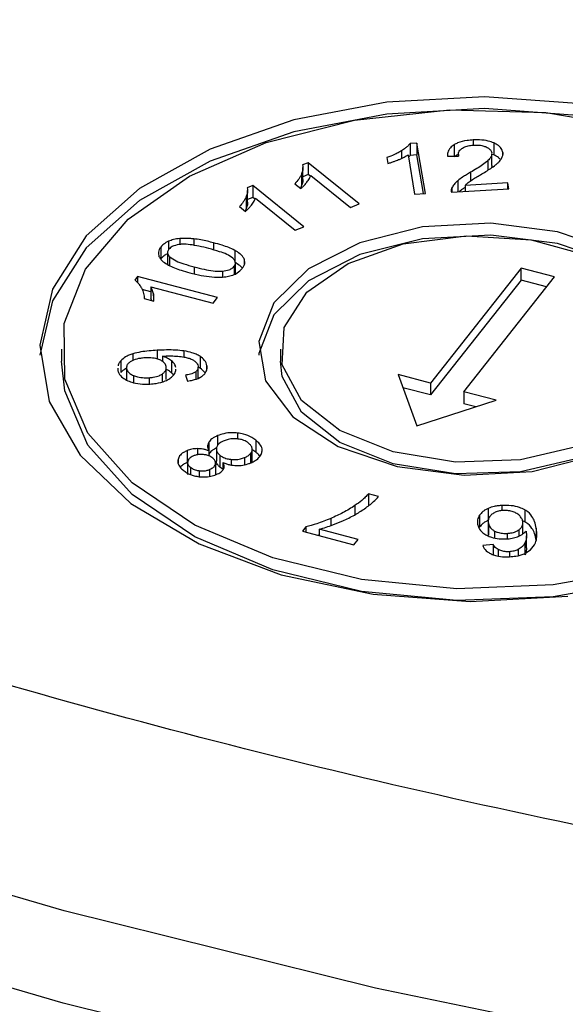
# Model space of a CAD drawing. Units: millimetres. Extents: x 5 to 292, y 5 to 415.
# Drawn here: x 205 to 208, y 260 to 267 of the extents above; entities that cross this region are included whole.
import ezdxf

# ---------------------------------------------------------------- set-up
doc = ezdxf.new("R2010")
doc.units = ezdxf.units.MM

msp = doc.modelspace()

# ---------------------------------------------------------------- linework, layer by layer
at = {"color": 7, "linetype": 'Continuous', "lineweight": 25}
for p, q in [((207.2983, 266.3731), (207.2511, 266.3704)), ((207.2511, 266.3704), (207.2511, 266.2888)), ((207.3561, 266.0269), (207.2983, 266.3731)), ((207.2983, 266.3731), (207.2983, 266.2914)), ((207.8252, 266.3746), (207.8252, 266.293)), ((207.2378, 266.2925), (207.2828, 266.0228)), ((207.2983, 266.2914), (207.2511, 266.2888)), ((207.3426, 266.0261), (207.2983, 266.2914)), ((207.5825, 266.2935), (207.5825, 266.2838)), ((207.8116, 266.2185), (207.8116, 266.3002)), ((207.8252, 266.293), (207.8116, 266.2975)), ((206.5535, 266.2387), (206.5148, 266.2228)), ((206.9034, 265.9556), (206.5535, 266.2387)), ((206.5535, 266.2387), (206.5535, 266.1571)), ((207.0928, 266.2743), (207.0996, 266.2333)), ((207.2511, 266.2888), (207.2405, 266.2761)), ((207.5073, 266.284), (207.5834, 266.2838)), ((206.5081, 266.1632), (206.5081, 266.0815)), ((206.5171, 266.1233), (206.5171, 266.2049)), ((206.5535, 266.1571), (206.5171, 266.1421)), ((206.5679, 266.1454), (206.5535, 266.1571)), ((206.461, 266.0939), (206.5024, 266.0604)), ((206.5707, 266.1515), (206.8434, 265.9309)), ((207.9225, 266.0995), (207.6296, 266.0832)), ((207.9293, 266.0588), (207.9225, 266.0995)), ((207.9225, 266.0584), (207.9225, 266.0995)), ((206.174, 266.0824), (206.1353, 266.0665)), ((206.1376, 265.967), (206.1376, 266.0486)), ((206.5239, 265.7993), (206.174, 266.0824)), ((206.174, 266.0824), (206.174, 266.0008)), ((206.5081, 266.0815), (206.4994, 266.0628)), ((207.2828, 266.0228), (207.3561, 266.0269)), ((207.5346, 266.0368), (207.9293, 266.0588)), ((207.6296, 266.0832), (207.6296, 266.0421)), ((206.1286, 266.0069), (206.1286, 265.9252)), ((206.174, 266.0008), (206.1376, 265.9858)), ((206.1885, 265.9891), (206.174, 266.0008)), ((206.1913, 265.9952), (206.4639, 265.7746)), ((206.8434, 265.9309), (206.9034, 265.9556)), ((206.0815, 265.9376), (206.1229, 265.9041)), ((206.1286, 265.9252), (206.1199, 265.9065)), ((206.4639, 265.7746), (206.5239, 265.7993)), ((205.5431, 265.6598), (205.5431, 265.5782)), ((205.5889, 265.6213), (205.5889, 265.5397)), ((206.0541, 265.4683), (206.0541, 265.55)), ((208.0135, 265.5145), (207.3916, 264.7265)), ((208.241, 265.4547), (208.0135, 265.5145)), ((208.0135, 265.4329), (208.0135, 265.5145)), ((205.3838, 265.4579), (205.3641, 265.433)), ((205.932, 265.3137), (205.3838, 265.4579)), ((205.3838, 265.4579), (205.3838, 265.4156)), ((208.0135, 265.4329), (207.3916, 264.6449)), ((207.6191, 264.6667), (208.241, 265.4547)), ((208.1877, 265.3871), (208.0135, 265.4329)), ((205.4743, 265.3525), (205.4152, 265.368)), ((205.4743, 265.3874), (205.9015, 265.275)), ((205.4743, 265.3874), (205.4743, 265.3057)), ((205.4292, 265.3058), (205.494, 265.2887)), ((205.4807, 265.2923), (205.4743, 265.3057)), ((205.9015, 265.275), (205.932, 265.3137)), ((204.8627, 264.9593), (204.8627, 264.8776)), ((206.3627, 264.9593), (206.3627, 264.8776)), ((205.2688, 264.8802), (205.2688, 264.7985)), ((205.5534, 264.9108), (205.5534, 264.8756)), ((205.6162, 264.8792), (205.6162, 264.7975)), ((205.8117, 264.9102), (205.8117, 264.8286)), ((205.2483, 264.8284), (205.2475, 264.8171)), ((205.3068, 264.8319), (205.3068, 264.7502)), ((205.3073, 264.8256), (205.3073, 264.744)), ((205.5799, 264.7503), (205.5799, 264.832)), ((205.7984, 264.7545), (205.7984, 264.8361)), ((205.8117, 264.8286), (205.7984, 264.8357)), ((205.6302, 264.7823), (205.6162, 264.7975)), ((205.7128, 264.781), (205.7261, 264.7407)), ((207.3916, 264.7265), (207.1696, 264.7849)), ((207.1696, 264.7849), (207.2981, 264.4339)), ((207.3916, 264.6449), (207.2027, 264.6946)), ((207.3916, 264.7265), (207.3916, 264.6449)), ((207.2981, 264.4339), (207.8412, 264.6083)), ((207.8412, 264.6083), (207.6191, 264.6667)), ((207.6191, 264.6667), (207.6191, 264.585)), ((207.7014, 264.5634), (207.6191, 264.585)), ((206.1947, 264.334), (206.1947, 264.2524)), ((205.723, 264.2625), (205.723, 264.1809)), ((205.924, 264.2735), (205.924, 264.1918)), ((206.1947, 264.2524), (206.167, 264.2713)), ((206.1696, 264.1894), (206.1696, 264.271)), ((205.8723, 264.2613), (205.8723, 264.2265)), ((205.9484, 264.2315), (205.9484, 264.1498)), ((205.7265, 264.1816), (205.7265, 264.0999)), ((205.9189, 264.0964), (205.9189, 264.1781)), ((205.97, 264.1336), (205.97, 264.1823)), ((207.0357, 263.9479), (206.9668, 263.966)), ((206.9668, 263.966), (206.9668, 263.8843)), ((207.7879, 263.867), (207.7879, 263.7853)), ((207.7285, 263.8207), (207.7285, 263.7391)), ((208.0376, 263.8568), (208.0376, 263.7751)), ((206.5368, 263.7397), (206.5131, 263.7096)), ((206.5368, 263.7397), (206.5368, 263.7034)), ((206.8959, 263.6539), (206.6285, 263.7242)), ((206.6285, 263.7242), (206.6285, 263.6793)), ((207.7876, 263.778), (207.7876, 263.6964)), ((207.7887, 263.7657), (207.7887, 263.6841)), ((208.0376, 263.7751), (208.0228, 263.7817)), ((208.025, 263.6922), (208.025, 263.7666)), ((208.1167, 263.7315), (208.1167, 263.6499)), ((206.5131, 263.7096), (206.8665, 263.6167)), ((206.6285, 263.6856), (206.6184, 263.6819)), ((207.7887, 263.6841), (207.7882, 263.6964)), ((208.0493, 263.5967), (208.0493, 263.6784)), ((206.8665, 263.6167), (206.8959, 263.6539)), ((207.8219, 263.6185), (207.7495, 263.6111)), ((207.8219, 263.6185), (207.8219, 263.5488)), ((208.0392, 263.6301), (208.0392, 263.5484))]:
    msp.add_line(p, q, dxfattribs=at)
at = {"color": 8, "linetype": 'Continuous', "lineweight": 25}
for p, q in [((207.553, 266.3614), (207.553, 266.2839)), ((207.6845, 266.3946), (207.6845, 266.359)), ((207.1936, 266.3207), (207.1936, 266.2685)), ((207.8867, 266.3092), (207.8867, 266.2941)), ((207.7855, 266.253), (207.7855, 266.1874)), ((207.666, 266.1728), (207.666, 266.1141)), ((207.5786, 266.1152), (207.5786, 266.0393)), ((207.5379, 266.0667), (207.5379, 266.037)), ((205.5961, 265.6996), (205.5961, 265.6405)), ((205.6721, 265.7177), (205.6721, 265.6769)), ((205.7687, 265.716), (205.7687, 265.6717)), ((205.9032, 265.6892), (205.9032, 265.6403)), ((206.0493, 265.6369), (206.0493, 265.5646)), ((205.6039, 265.5316), (205.6039, 265.592)), ((206.1137, 265.5788), (206.1137, 265.5357)), ((205.7723, 265.5235), (205.7723, 265.4765)), ((205.9657, 265.4944), (205.9657, 265.4541)), ((206.0455, 265.5277), (206.0455, 265.4735)), ((205.4916, 265.3385), (205.4916, 265.2894)), ((205.5166, 264.9515), (205.5166, 264.892)), ((205.7014, 264.9472), (205.7014, 264.9051)), ((205.3512, 264.9275), (205.3512, 264.8816)), ((205.7818, 264.8047), (205.7818, 264.7543)), ((205.8582, 264.8459), (205.8582, 264.8235)), ((205.3554, 264.7787), (205.3554, 264.7288)), ((205.4624, 264.7635), (205.4624, 264.7199)), ((205.552, 264.7885), (205.552, 264.7354)), ((205.9319, 264.366), (205.9319, 264.2974)), ((206.0688, 264.3838), (206.0688, 264.3434)), ((205.7951, 264.2766), (205.7951, 264.2343)), ((205.871, 264.3202), (205.871, 264.2655)), ((205.6605, 264.2028), (205.6605, 264.1788)), ((206.0266, 264.1649), (206.0266, 264.2024)), ((206.1163, 264.2153), (206.1163, 264.1671)), ((206.1573, 264.2426), (206.1573, 264.1786)), ((205.7455, 264.1487), (205.7455, 264.1011)), ((205.8769, 264.1335), (205.8769, 264.0865)), ((205.9178, 264.1697), (205.9178, 264.0974)), ((205.8081, 264.084), (205.8081, 264.1248)), ((206.8729, 263.8861), (206.8729, 263.8228)), ((207.8815, 263.8872), (207.8815, 263.8516)), ((206.7075, 263.7977), (206.7075, 263.7487)), ((207.8311, 263.7113), (207.8311, 263.6644)), ((207.9176, 263.6953), (207.9176, 263.6578)), ((207.9986, 263.6776), (207.9986, 263.7206)), ((207.8559, 263.584), (207.8559, 263.5399)), ((207.932, 263.5698), (207.932, 263.5347)), ((207.9917, 263.5845), (207.9917, 263.5438))]:
    msp.add_line(p, q, dxfattribs=at)
at = {"color": 7, "linetype": 'Continuous', "lineweight": 25, "flags": 128}
for points in [[(208.4272, 266.6413), (207.7609, 266.6909), (207.0922, 266.6537), (206.4547, 266.5315), (205.8802, 266.3305), (205.3976, 266.0607), (205.0311, 265.7357), (204.799, 265.3718), (204.7131, 264.9871), (204.7775, 264.6011), (204.9892, 264.233), (205.3374, 263.9014), (205.8047, 263.6228), (206.3677, 263.4112), (206.9982, 263.2773), (207.6644, 263.2276), (208.3331, 263.2649)], [(210.7118, 264.9185), (210.6478, 265.2358), (210.4362, 265.6039), (210.088, 265.9355), (209.6206, 266.2141), (209.0576, 266.4257), (208.4272, 266.5597), (207.7609, 266.6093), (207.0922, 266.5721), (206.4547, 266.4499), (205.8802, 266.2488), (205.3976, 265.9791), (205.0311, 265.6541), (204.799, 265.2901), (204.7135, 264.9185)], [(208.8646, 263.4544), (208.2324, 263.3416), (207.5722, 263.316), (206.9195, 263.379), (206.3096, 263.5272), (205.7753, 263.7526), (205.3455, 264.0431), (205.0433, 264.3829), (204.885, 264.7538), (204.8791, 265.1358), (205.026, 265.5083), (205.3178, 265.8512), (205.7386, 266.146), (206.2659, 266.3768), (206.8712, 266.5312), (207.5218, 266.6009), (208.1827, 266.582), (208.8183, 266.4757)], [(208.8702, 264.4086), (209.1084, 264.642), (209.2099, 264.9065), (209.1649, 265.1762), (208.9777, 265.4246), (208.6667, 265.6275), (208.2623, 265.765), (207.8041, 265.8236), (207.3369, 265.7976), (206.9066, 265.6895), (206.5551, 265.51), (206.317, 265.2765), (206.2155, 265.012), (206.2605, 264.7424), (206.4477, 264.4939), (206.7587, 264.291), (207.1631, 264.1536), (207.6213, 264.095), (208.0884, 264.121), (208.5188, 264.229), (208.8702, 264.4086)], [(209.211, 264.9185), (209.1649, 265.0945), (208.9777, 265.343), (208.6667, 265.5459), (208.2623, 265.6833), (207.8041, 265.742), (207.3369, 265.716), (206.9066, 265.6079), (206.5551, 265.4283), (206.317, 265.1949), (206.2155, 264.9304), (206.2143, 264.9185)], [(208.7545, 264.4636), (208.4193, 264.2952), (208.0075, 264.1988), (207.5637, 264.1847), (207.1361, 264.2546), (206.771, 264.4009), (206.5079, 264.6076), (206.3754, 264.8525), (206.3878, 265.1089), (206.5438, 265.3492), (206.8264, 265.5472), (207.2051, 265.6814), (207.6388, 265.7375), (208.0805, 265.7091), (208.4823, 265.5996), (208.8007, 265.4206), (209.0013, 265.1917), (209.0622, 264.9376), (208.9768, 264.6858), (208.7545, 264.4636)], [(209.912, 263.8313), (209.4348, 263.5667), (208.8646, 263.3727), (208.2324, 263.2599), (207.5722, 263.2344), (206.9195, 263.2974), (206.3096, 263.4456), (205.7753, 263.671), (205.3455, 263.9614), (205.0433, 264.3013), (204.885, 264.6722), (204.8627, 264.8776)], [(208.7545, 264.382), (208.4193, 264.2136), (208.0075, 264.1171), (207.5637, 264.1031), (207.1361, 264.1729), (206.771, 264.3192), (206.5079, 264.526), (206.3754, 264.7708), (206.3627, 264.8776)], [(244.2026, 263.3835), (242.3686, 262.5591), (240.4486, 261.8027), (238.4501, 261.1175), (236.3811, 260.5061), (234.2496, 259.9709), (232.0641, 259.514), (229.8332, 259.1372), (227.5657, 258.8421), (225.2706, 258.6297), (222.957, 258.5009), (220.6338, 258.4562), (218.3105, 258.4959), (215.996, 258.6197), (213.6995, 258.8271), (211.4302, 259.1174), (209.1969, 259.4893), (207.0084, 259.9415), (204.8735, 260.4721), (202.8004, 261.079), (200.7975, 261.7599), (198.8726, 262.5121), (197.0333, 263.3325)]]:
    msp.add_lwpolyline(points, dxfattribs=at)
at = {"color": 8, "linetype": 'Continuous', "lineweight": 25, "flags": 128}
msp.add_lwpolyline([(244.1941, 264.0161), (242.3608, 263.192), (240.4414, 262.4359), (238.4437, 261.751), (236.3753, 261.1398), (234.2446, 260.6047), (232.0599, 260.148), (229.8298, 259.7714), (227.5632, 259.4763), (225.2689, 259.264), (222.9561, 259.1353), (220.6338, 259.0906), (218.3113, 259.1303), (215.9976, 259.254), (213.702, 259.4614), (211.4335, 259.7515), (209.201, 260.1233), (207.0133, 260.5753), (204.8791, 261.1058), (202.8069, 261.7125), (200.8047, 262.3931), (198.8805, 263.145), (197.0418, 263.9652)], dxfattribs=at)
at = {"color": 7, "linetype": 'Continuous', "lineweight": 25}
for points, knots in [([(248.3358, 268.0325), (247.5607, 267.5198), (246.0113, 266.4949), (243.37, 265.1342), (240.5291, 263.9193), (237.4903, 262.8737), (234.2899, 262.0042), (230.9569, 261.3203), (227.5239, 260.8282), (224.0238, 260.5327), (220.4905, 260.4367), (216.9579, 260.5411), (213.46, 260.8449), (210.0305, 261.3452), (206.7025, 262.037), (203.508, 262.9139), (200.4777, 263.9673), (197.6409, 265.1871), (195.0249, 266.5615), (192.6548, 268.0774), (190.5535, 269.7201), (188.7413, 271.4737), (187.2355, 273.3214), (186.0507, 275.2455), (185.1982, 277.2273), (184.6864, 279.2478), (184.5201, 281.2876), (184.701, 283.3269), (185.2271, 285.3463), (186.0939, 287.3259), (187.2913, 289.2477), (188.8142, 291.0895), (190.6233, 292.8462), (192.0699, 293.92), (192.7935, 294.4571)], [0, 0, 0, 0, 0.031265, 0.062501, 0.09375, 0.125, 0.15625, 0.1875, 0.21875, 0.25, 0.28125, 0.3125, 0.34375, 0.375, 0.40625, 0.4375, 0.46875, 0.5, 0.53125, 0.5625, 0.59375, 0.625, 0.65625, 0.6875, 0.71875, 0.75, 0.78125, 0.8125, 0.84375, 0.875, 0.90625, 0.937499, 0.968733, 1, 1, 1, 1]), ([(255.8139, 247.627), (254.6277, 246.98), (252.2552, 245.686), (248.3003, 244.012), (244.1026, 242.5548), (239.6718, 241.3462), (235.0587, 240.3931), (230.3055, 239.7058), (225.4587, 239.2908), (220.5647, 239.152), (215.6706, 239.2908), (210.8238, 239.7058), (206.0707, 240.3931), (201.4572, 241.3461), (197.0277, 242.5555), (192.825, 244.0097), (188.8893, 245.6947), (185.2587, 247.5943), (181.9681, 249.6902), (179.0492, 251.9622), (176.5304, 254.3884), (174.4346, 256.9455), (172.7866, 259.6088), (171.5859, 262.3529), (170.9046, 265.1502), (170.6347, 267.154), (170.7338, 268.2123), (170.7448, 268.3304)], [0, 0, 0, 0, 0.04145, 0.082899, 0.124349, 0.165799, 0.207248, 0.248698, 0.290148, 0.331597, 0.373047, 0.414497, 0.455947, 0.497396, 0.538846, 0.580296, 0.621745, 0.663195, 0.704645, 0.746094, 0.787544, 0.828994, 0.870443, 0.911893, 0.953343, 0.994792, 1, 1, 1, 1]), ([(207.2511, 266.3704), (207.2468, 266.365), (207.2384, 266.3541), (207.2189, 266.3374), (207.2028, 266.3268), (207.1936, 266.3207)], [0, 0, 0, 0, 0.297564, 0.59466, 1, 1, 1, 1]), ([(207.553, 266.3614), (207.5441, 266.3549), (207.5228, 266.3395), (207.5089, 266.3119), (207.5077, 266.2923), (207.5073, 266.284)], [0, 0, 0, 0, 0.296398, 0.703626, 1, 1, 1, 1]), ([(207.6845, 266.3946), (207.6703, 266.3934), (207.6328, 266.3905), (207.5861, 266.3793), (207.561, 266.3657), (207.553, 266.3614)], [0, 0, 0, 0, 0.29477, 0.778463, 1, 1, 1, 1]), ([(207.6071, 266.3364), (207.6133, 266.3401), (207.628, 266.3489), (207.657, 266.3567), (207.6789, 266.3586), (207.6887, 266.3594)], [0, 0, 0, 0, 0.2890902, 0.6793543, 1, 1, 1, 1]), ([(207.8252, 266.3746), (207.813, 266.3792), (207.7839, 266.3903), (207.734, 266.3961), (207.6991, 266.395), (207.6845, 266.3946)], [0, 0, 0, 0, 0.292938, 0.703169, 1, 1, 1, 1]), ([(207.6887, 266.3594), (207.6972, 266.3597), (207.7184, 266.3603), (207.7482, 266.3562), (207.7658, 266.3493), (207.7727, 266.3465)], [0, 0, 0, 0, 0.284201, 0.716882, 1, 1, 1, 1]), ([(207.8867, 266.3092), (207.8849, 266.316), (207.8805, 266.3326), (207.8604, 266.3562), (207.8364, 266.3688), (207.8252, 266.3746)], [0, 0, 0, 0, 0.268045, 0.659996, 1, 1, 1, 1]), ([(207.1936, 266.3207), (207.1857, 266.316), (207.1699, 266.3066), (207.1369, 266.2906), (207.1101, 266.2806), (207.0928, 266.2743)], [0, 0, 0, 0, 0.26244, 0.524835, 1, 1, 1, 1]), ([(207.1731, 266.2594), (207.1797, 266.2623), (207.193, 266.268), (207.2152, 266.2787), (207.2293, 266.2874), (207.2378, 266.2925)], [0, 0, 0, 0, 0.287537, 0.575145, 1, 1, 1, 1]), ([(207.5864, 266.2943), (207.5834, 266.2936), (207.5703, 266.2905), (207.5606, 266.2844), (207.553, 266.2798)], [0, 0, 0, 0, 0.230477, 1, 1, 1, 1]), ([(207.5834, 266.2838), (207.5829, 266.2892), (207.5817, 266.3027), (207.5889, 266.3214), (207.602, 266.3322), (207.6071, 266.3364)], [0, 0, 0, 0, 0.294013, 0.726672, 1, 1, 1, 1]), ([(207.7727, 266.3465), (207.7782, 266.3437), (207.7918, 266.3368), (207.8062, 266.3228), (207.8096, 266.3113), (207.8112, 266.3059)], [0, 0, 0, 0, 0.266358, 0.65917, 1, 1, 1, 1]), ([(207.8108, 266.3002), (207.8108, 266.2965), (207.8108, 266.288), (207.8027, 266.2717), (207.7921, 266.2603), (207.7855, 266.253)], [0, 0, 0, 0, 0.22206, 0.508039, 1, 1, 1, 1]), ([(207.8714, 266.2574), (207.8671, 266.2633), (207.8568, 266.2773), (207.8368, 266.2872), (207.8252, 266.293)], [0, 0, 0, 0, 0.422474, 1, 1, 1, 1]), ([(207.8789, 266.2677), (207.8806, 266.2711), (207.884, 266.2781), (207.8879, 266.292), (207.8871, 266.3024), (207.8867, 266.3092)], [0, 0, 0, 0, 0.257348, 0.514744, 1, 1, 1, 1]), ([(206.5148, 266.2228), (206.5159, 266.2169), (206.518, 266.205), (206.5156, 266.1849), (206.5108, 266.1711), (206.5081, 266.1632)], [0, 0, 0, 0, 0.297573, 0.594664, 1, 1, 1, 1]), ([(207.0996, 266.2333), (207.1071, 266.2355), (207.122, 266.2399), (207.1466, 266.2486), (207.1632, 266.2554), (207.1731, 266.2594)], [0, 0, 0, 0, 0.290469, 0.58082, 1, 1, 1, 1]), ([(207.7855, 266.253), (207.7734, 266.243), (207.7498, 266.2235), (207.7083, 266.1975), (207.6801, 266.181), (207.666, 266.1728)], [0, 0, 0, 0, 0.34499, 0.672083, 1, 1, 1, 1]), ([(207.7342, 266.1559), (207.7462, 266.1631), (207.7701, 266.1774), (207.8051, 266.1994), (207.8264, 266.215), (207.8371, 266.2228)], [0, 0, 0, 0, 0.334412, 0.666824, 1, 1, 1, 1]), ([(207.8371, 266.2228), (207.842, 266.2269), (207.8519, 266.2349), (207.8669, 266.2496), (207.8744, 266.261), (207.8789, 266.2677)], [0, 0, 0, 0, 0.289735, 0.57955, 1, 1, 1, 1]), ([(206.5081, 266.1632), (206.5053, 266.1568), (206.4998, 266.1442), (206.4851, 266.1207), (206.4705, 266.1044), (206.461, 266.0939)], [0, 0, 0, 0, 0.262438, 0.524846, 1, 1, 1, 1]), ([(207.666, 266.1728), (207.6565, 266.1672), (207.6373, 266.1561), (207.6073, 266.1372), (207.5889, 266.1231), (207.5786, 266.1152)], [0, 0, 0, 0, 0.307353, 0.614726, 1, 1, 1, 1]), ([(207.6567, 266.1077), (207.6613, 266.1109), (207.6759, 266.1209), (207.7021, 266.1368), (207.7235, 266.1496), (207.7342, 266.1559)], [0, 0, 0, 0, 0.1903308, 0.595049, 1, 1, 1, 1]), ([(207.8108, 266.2185), (207.811, 266.2148), (207.8112, 266.2091), (207.8084, 266.2036), (207.8074, 266.2017)], [0, 0, 0, 0, 0.653297, 1, 1, 1, 1]), ([(206.5024, 266.0604), (206.507, 266.0644), (206.5162, 266.0725), (206.5299, 266.0871), (206.5384, 266.0978), (206.5434, 266.1042)], [0, 0, 0, 0, 0.290474, 0.58083, 1, 1, 1, 1]), ([(206.5171, 266.1233), (206.5167, 266.1173), (206.5159, 266.1033), (206.511, 266.0895), (206.5081, 266.0815)], [0, 0, 0, 0, 0.42212, 1, 1, 1, 1]), ([(206.5434, 266.1042), (206.5467, 266.1086), (206.5532, 266.1174), (206.5632, 266.1331), (206.5679, 266.1446), (206.5707, 266.1515)], [0, 0, 0, 0, 0.2875477, 0.5751444, 1, 1, 1, 1]), ([(207.5786, 266.1152), (207.5739, 266.1111), (207.5645, 266.1028), (207.5495, 266.0869), (207.5424, 266.0745), (207.5379, 266.0667)], [0, 0, 0, 0, 0.274426, 0.548924, 1, 1, 1, 1]), ([(207.6296, 266.0832), (207.6317, 266.0855), (207.6359, 266.0902), (207.6447, 266.0985), (207.652, 266.1042), (207.6567, 266.1077)], [0, 0, 0, 0, 0.27078, 0.541547, 1, 1, 1, 1]), ([(206.1353, 266.0665), (206.1364, 266.0606), (206.1385, 266.0487), (206.1361, 266.0286), (206.1314, 266.0148), (206.1286, 266.0069)], [0, 0, 0, 0, 0.2975716, 0.5946605, 1, 1, 1, 1]), ([(207.5379, 266.0667), (207.5369, 266.0643), (207.5348, 266.0593), (207.5327, 266.0493), (207.5338, 266.0418), (207.5346, 266.0368)], [0, 0, 0, 0, 0.2533598, 0.5067582, 1, 1, 1, 1]), ([(207.6296, 266.0693), (207.623, 266.0652), (207.6078, 266.0558), (207.5945, 266.0455), (207.587, 266.0397)], [0, 0, 0, 0, 0.436039, 1, 1, 1, 1]), ([(206.1286, 266.0069), (206.1259, 266.0005), (206.1203, 265.9879), (206.1056, 265.9644), (206.091, 265.9481), (206.0815, 265.9376)], [0, 0, 0, 0, 0.262434, 0.524846, 1, 1, 1, 1]), ([(206.1376, 265.967), (206.1373, 265.961), (206.1364, 265.947), (206.1315, 265.9332), (206.1286, 265.9252)], [0, 0, 0, 0, 0.422117, 1, 1, 1, 1]), ([(206.1639, 265.9479), (206.1672, 265.9523), (206.1737, 265.9611), (206.1837, 265.9768), (206.1884, 265.9883), (206.1913, 265.9952)], [0, 0, 0, 0, 0.287549, 0.575148, 1, 1, 1, 1]), ([(206.1229, 265.9041), (206.1275, 265.9081), (206.1367, 265.9162), (206.1504, 265.9308), (206.1589, 265.9415), (206.1639, 265.9479)], [0, 0, 0, 0, 0.290474, 0.580826, 1, 1, 1, 1]), ([(205.5961, 265.6996), (205.59, 265.6966), (205.5777, 265.6907), (205.559, 265.6776), (205.5492, 265.6666), (205.5431, 265.6598)], [0, 0, 0, 0, 0.273716, 0.547321, 1, 1, 1, 1]), ([(205.6721, 265.7177), (205.6649, 265.717), (205.6504, 265.7155), (205.6241, 265.7102), (205.607, 265.7037), (205.5961, 265.6996)], [0, 0, 0, 0, 0.2653054, 0.5306874, 1, 1, 1, 1]), ([(205.7687, 265.716), (205.7597, 265.7168), (205.7418, 265.7185), (205.7094, 265.7197), (205.6862, 265.7185), (205.6721, 265.7177)], [0, 0, 0, 0, 0.281065, 0.562213, 1, 1, 1, 1]), ([(205.9032, 265.6892), (205.8896, 265.6927), (205.8611, 265.6999), (205.8166, 265.7096), (205.7847, 265.7139), (205.7687, 265.716)], [0, 0, 0, 0, 0.312312, 0.65474, 1, 1, 1, 1]), ([(206.0493, 265.6369), (206.0358, 265.6435), (206.0087, 265.6566), (205.9592, 265.6737), (205.9232, 265.6837), (205.9032, 265.6892)], [0, 0, 0, 0, 0.306819, 0.613043, 1, 1, 1, 1]), ([(205.5431, 265.6598), (205.539, 265.654), (205.5312, 265.643), (205.5232, 265.6208), (205.5274, 265.6048), (205.5301, 265.5942)], [0, 0, 0, 0, 0.283081, 0.529192, 1, 1, 1, 1]), ([(205.5889, 265.6142), (205.5853, 265.6124), (205.5755, 265.6076), (205.559, 265.5959), (205.5492, 265.585), (205.5431, 265.5782)], [0, 0, 0, 0, 0.183501, 0.491091, 1, 1, 1, 1]), ([(205.5982, 265.6448), (205.5945, 265.6388), (205.587, 265.6268), (205.5899, 265.6078), (205.5994, 265.5971), (205.6039, 265.592)], [0, 0, 0, 0, 0.344142, 0.690288, 1, 1, 1, 1]), ([(205.6782, 265.6782), (205.6623, 265.6757), (205.6361, 265.6715), (205.6101, 265.6577), (205.6017, 265.6486), (205.5982, 265.6448)], [0, 0, 0, 0, 0.476486, 0.784019, 1, 1, 1, 1]), ([(205.8718, 265.6495), (205.8491, 265.6552), (205.8073, 265.6657), (205.7463, 265.6765), (205.7032, 265.6804), (205.6816, 265.6785), (205.6782, 265.6782)], [0, 0, 0, 0, 0.366356, 0.676224, 0.949008, 1, 1, 1, 1]), ([(206.0361, 265.5842), (206.023, 265.593), (205.9971, 265.6105), (205.9389, 265.6307), (205.8965, 265.6425), (205.8718, 265.6495)], [0, 0, 0, 0, 0.298176, 0.589338, 1, 1, 1, 1]), ([(206.1137, 265.5788), (206.1101, 265.5851), (206.1028, 265.5977), (206.0816, 265.6177), (206.0615, 265.6297), (206.0493, 265.6369)], [0, 0, 0, 0, 0.285541, 0.567512, 1, 1, 1, 1]), ([(205.5301, 265.5942), (205.5338, 265.5879), (205.5409, 265.5754), (205.5621, 265.5553), (205.5821, 265.5433), (205.5943, 265.536)], [0, 0, 0, 0, 0.285576, 0.567333, 1, 1, 1, 1]), ([(205.6039, 265.592), (205.6177, 265.5825), (205.645, 265.5636), (205.7048, 265.5424), (205.748, 265.5303), (205.7723, 265.5235)], [0, 0, 0, 0, 0.307627, 0.609263, 1, 1, 1, 1]), ([(206.0455, 265.5277), (206.0484, 265.5321), (206.0548, 265.542), (206.0543, 265.5606), (206.0452, 265.5749), (206.0375, 265.5828), (206.0361, 265.5842)], [0, 0, 0, 0, 0.236713, 0.537568, 0.920844, 1, 1, 1, 1]), ([(206.1027, 265.5141), (206.1023, 265.5146), (206.098, 265.5214), (206.0812, 265.536), (206.0614, 265.548), (206.0493, 265.5553)], [0, 0, 0, 0, 0.035925, 0.41641, 1, 1, 1, 1]), ([(206.1006, 265.5132), (206.1048, 265.5191), (206.1125, 265.53), (206.1208, 265.5522), (206.1165, 265.5682), (206.1137, 265.5788)], [0, 0, 0, 0, 0.2828379, 0.528352, 1, 1, 1, 1]), ([(205.5943, 265.536), (205.6079, 265.5294), (205.6351, 265.5162), (205.6849, 265.4992), (205.7209, 265.4892), (205.7409, 265.4837)], [0, 0, 0, 0, 0.307883, 0.615094, 1, 1, 1, 1]), ([(205.7409, 265.4837), (205.767, 265.4773), (205.8157, 265.4653), (205.8909, 265.4541), (205.9486, 265.4518), (205.9802, 265.4555), (205.9876, 265.4564)], [0, 0, 0, 0, 0.332473, 0.621357, 0.911781, 1, 1, 1, 1]), ([(205.7723, 265.5235), (205.795, 265.5177), (205.8368, 265.5072), (205.8977, 265.4963), (205.9407, 265.4923), (205.9623, 265.4941), (205.9657, 265.4944)], [0, 0, 0, 0, 0.366429, 0.676313, 0.948508, 1, 1, 1, 1]), ([(205.9657, 265.4944), (205.9815, 265.4969), (206.0075, 265.501), (206.0335, 265.5147), (206.042, 265.5239), (206.0455, 265.5277)], [0, 0, 0, 0, 0.473204, 0.779882, 1, 1, 1, 1]), ([(205.9876, 265.4564), (206, 265.4586), (206.0287, 265.4639), (206.0713, 265.4825), (206.0901, 265.5022), (206.1006, 265.5132)], [0, 0, 0, 0, 0.251367, 0.581786, 1, 1, 1, 1]), ([(205.3641, 265.433), (205.3701, 265.4282), (205.3823, 265.4185), (205.3975, 265.4004), (205.4054, 265.3871), (205.4099, 265.3794)], [0, 0, 0, 0, 0.2975633, 0.5946596, 1, 1, 1, 1]), ([(205.4099, 265.3794), (205.413, 265.3731), (205.4192, 265.3605), (205.4268, 265.336), (205.4283, 265.3176), (205.4292, 265.3058)], [0, 0, 0, 0, 0.262434, 0.52484, 1, 1, 1, 1]), ([(205.4916, 265.3385), (205.4906, 265.3433), (205.4886, 265.3528), (205.4837, 265.3692), (205.4778, 265.3806), (205.4743, 265.3874)], [0, 0, 0, 0, 0.2875582, 0.5751508, 1, 1, 1, 1]), ([(205.494, 265.2887), (205.4945, 265.2936), (205.4954, 265.3032), (205.4946, 265.3198), (205.4927, 265.3316), (205.4916, 265.3385)], [0, 0, 0, 0, 0.290467, 0.580806, 1, 1, 1, 1]), ([(205.5166, 264.9515), (205.4983, 264.9502), (205.461, 264.9477), (205.4046, 264.9412), (205.3691, 264.9321), (205.3512, 264.9275)], [0, 0, 0, 0, 0.322464, 0.657593, 1, 1, 1, 1]), ([(205.7014, 264.9472), (205.6824, 264.9493), (205.6426, 264.9538), (205.5804, 264.9543), (205.5379, 264.9524), (205.5166, 264.9515)], [0, 0, 0, 0, 0.311864, 0.654291, 1, 1, 1, 1]), ([(205.8117, 264.9102), (205.8031, 264.9152), (205.7865, 264.9249), (205.7497, 264.9382), (205.7201, 264.9437), (205.7014, 264.9472)], [0, 0, 0, 0, 0.282447, 0.545815, 1, 1, 1, 1]), ([(205.2688, 264.8802), (205.2647, 264.8751), (205.2566, 264.8649), (205.2496, 264.8525), (205.2494, 264.8452), (205.2493, 264.8437)], [0, 0, 0, 0, 0.438929, 0.878013, 1, 1, 1, 1]), ([(205.3512, 264.9275), (205.3421, 264.9244), (205.3239, 264.918), (205.2939, 264.9031), (205.2785, 264.889), (205.2688, 264.8802)], [0, 0, 0, 0, 0.270286, 0.540804, 1, 1, 1, 1]), ([(205.3367, 264.8742), (205.3314, 264.8705), (205.3186, 264.8614), (205.3068, 264.8445), (205.3072, 264.8316), (205.3073, 264.8256)], [0, 0, 0, 0, 0.273896, 0.661379, 1, 1, 1, 1]), ([(205.4336, 264.8994), (205.4231, 264.8985), (205.3959, 264.8964), (205.3614, 264.888), (205.343, 264.8777), (205.3367, 264.8742)], [0, 0, 0, 0, 0.292575, 0.759773, 1, 1, 1, 1]), ([(205.5358, 264.8858), (205.5266, 264.8892), (205.5046, 264.8972), (205.4682, 264.9005), (205.4434, 264.8997), (205.4336, 264.8994)], [0, 0, 0, 0, 0.301426, 0.723998, 1, 1, 1, 1]), ([(205.5792, 264.8396), (205.578, 264.8445), (205.5749, 264.8562), (205.5607, 264.873), (205.5437, 264.8817), (205.5358, 264.8858)], [0, 0, 0, 0, 0.2733617, 0.6601391, 1, 1, 1, 1]), ([(205.5534, 264.9108), (205.555, 264.9109), (205.5583, 264.9111), (205.5631, 264.9115), (205.5664, 264.9117), (205.568, 264.9118)], [0, 0, 0, 0, 0.333276, 0.666519, 1, 1, 1, 1]), ([(205.6162, 264.8792), (205.6118, 264.8825), (205.6028, 264.8893), (205.5828, 264.9007), (205.5649, 264.9069), (205.5534, 264.9108)], [0, 0, 0, 0, 0.262055, 0.524221, 1, 1, 1, 1]), ([(205.568, 264.9118), (205.5757, 264.9122), (205.591, 264.9129), (205.6213, 264.913), (205.6438, 264.9115), (205.6587, 264.9105)], [0, 0, 0, 0, 0.253327, 0.506689, 1, 1, 1, 1]), ([(205.6458, 264.8328), (205.6448, 264.8371), (205.6428, 264.8455), (205.6347, 264.8616), (205.6236, 264.8722), (205.6162, 264.8792)], [0, 0, 0, 0, 0.256486, 0.513052, 1, 1, 1, 1]), ([(205.6587, 264.9105), (205.6662, 264.9097), (205.6812, 264.9083), (205.7058, 264.9048), (205.722, 264.9008), (205.7313, 264.8985)], [0, 0, 0, 0, 0.300804, 0.601695, 1, 1, 1, 1]), ([(205.7313, 264.8985), (205.7358, 264.8971), (205.7448, 264.8943), (205.7609, 264.8875), (205.7705, 264.881), (205.7767, 264.8767)], [0, 0, 0, 0, 0.25796, 0.516005, 1, 1, 1, 1]), ([(205.7767, 264.8767), (205.7799, 264.874), (205.7862, 264.8686), (205.7941, 264.8575), (205.7964, 264.8488), (205.7978, 264.8434)], [0, 0, 0, 0, 0.272821, 0.545573, 1, 1, 1, 1]), ([(205.8582, 264.8459), (205.8567, 264.8522), (205.8537, 264.8647), (205.8408, 264.8873), (205.823, 264.9013), (205.8117, 264.9102)], [0, 0, 0, 0, 0.271191, 0.534613, 1, 1, 1, 1]), ([(205.2475, 264.8171), (205.2495, 264.8093), (205.2545, 264.7902), (205.2771, 264.7634), (205.3039, 264.7491), (205.3159, 264.7426)], [0, 0, 0, 0, 0.271795, 0.672119, 1, 1, 1, 1]), ([(205.3068, 264.8271), (205.3046, 264.826), (205.2887, 264.8182), (205.278, 264.8076), (205.2688, 264.7985)], [0, 0, 0, 0, 0.135576, 1, 1, 1, 1]), ([(205.3073, 264.8256), (205.3088, 264.8205), (205.3123, 264.8085), (205.3289, 264.7918), (205.3467, 264.783), (205.3554, 264.7787)], [0, 0, 0, 0, 0.2791071, 0.6467994, 1, 1, 1, 1]), ([(205.552, 264.7885), (205.5572, 264.7924), (205.5698, 264.802), (205.5803, 264.8199), (205.5796, 264.8333), (205.5792, 264.8396)], [0, 0, 0, 0, 0.2695253, 0.6584699, 1, 1, 1, 1]), ([(205.6162, 264.7975), (205.6117, 264.8008), (205.6027, 264.8075), (205.5907, 264.815), (205.5822, 264.8181), (205.5799, 264.819)], [0, 0, 0, 0, 0.421754, 0.843686, 1, 1, 1, 1]), ([(205.6041, 264.7574), (205.6117, 264.7632), (205.6304, 264.7772), (205.6456, 264.8), (205.6453, 264.8163), (205.6451, 264.822)], [0, 0, 0, 0, 0.3083462, 0.7558612, 1, 1, 1, 1]), ([(205.7818, 264.8047), (205.776, 264.801), (205.761, 264.7914), (205.7353, 264.7849), (205.7175, 264.7818), (205.7128, 264.781)], [0, 0, 0, 0, 0.317237, 0.819762, 1, 1, 1, 1]), ([(205.7978, 264.8434), (205.7981, 264.8396), (205.7991, 264.8294), (205.7939, 264.8157), (205.7849, 264.8075), (205.7818, 264.8047)], [0, 0, 0, 0, 0.284552, 0.753187, 1, 1, 1, 1]), ([(205.8463, 264.794), (205.8451, 264.7963), (205.8381, 264.8091), (205.8236, 264.8198), (205.8117, 264.8286)], [0, 0, 0, 0, 0.178963, 1, 1, 1, 1]), ([(205.8307, 264.7776), (205.8369, 264.7834), (205.8525, 264.798), (205.8605, 264.8221), (205.8589, 264.8391), (205.8582, 264.8459)], [0, 0, 0, 0, 0.287114, 0.715858, 1, 1, 1, 1]), ([(205.3159, 264.7426), (205.3286, 264.7376), (205.3589, 264.7257), (205.4124, 264.7184), (205.4504, 264.7194), (205.4673, 264.7199)], [0, 0, 0, 0, 0.2862218, 0.6847722, 1, 1, 1, 1]), ([(205.3554, 264.7787), (205.3645, 264.7753), (205.3867, 264.7671), (205.4245, 264.7624), (205.4512, 264.7632), (205.4624, 264.7635)], [0, 0, 0, 0, 0.285779, 0.701417, 1, 1, 1, 1]), ([(205.4624, 264.7635), (205.472, 264.7643), (205.4962, 264.7663), (205.5282, 264.7745), (205.5453, 264.7845), (205.552, 264.7885)], [0, 0, 0, 0, 0.2846153, 0.7203295, 1, 1, 1, 1]), ([(205.4673, 264.7199), (205.4819, 264.7211), (205.5191, 264.7241), (205.568, 264.7365), (205.5941, 264.7517), (205.6041, 264.7574)], [0, 0, 0, 0, 0.286319, 0.728106, 1, 1, 1, 1]), ([(205.7261, 264.7407), (205.7377, 264.7425), (205.7679, 264.7471), (205.8051, 264.7597), (205.824, 264.7729), (205.8307, 264.7776)], [0, 0, 0, 0, 0.287858, 0.750614, 1, 1, 1, 1]), ([(205.9319, 264.366), (205.9246, 264.3627), (205.9102, 264.3563), (205.8874, 264.3416), (205.8773, 264.3285), (205.871, 264.3202)], [0, 0, 0, 0, 0.272911, 0.539546, 1, 1, 1, 1]), ([(205.9763, 264.3309), (205.9694, 264.3277), (205.9522, 264.3198), (205.9332, 264.3039), (205.9279, 264.2905), (205.9255, 264.2846)], [0, 0, 0, 0, 0.272519, 0.678071, 1, 1, 1, 1]), ([(206.0688, 264.3838), (206.056, 264.3847), (206.0245, 264.3871), (205.9758, 264.3816), (205.9459, 264.371), (205.9319, 264.366)], [0, 0, 0, 0, 0.270054, 0.66024, 1, 1, 1, 1]), ([(206.0666, 264.3438), (206.0578, 264.3443), (206.0366, 264.3456), (206.0048, 264.3412), (205.9853, 264.3342), (205.9763, 264.3309)], [0, 0, 0, 0, 0.278647, 0.667377, 1, 1, 1, 1]), ([(206.1449, 264.3141), (206.1394, 264.3181), (206.1257, 264.3282), (206.0987, 264.3392), (206.0762, 264.3424), (206.0666, 264.3438)], [0, 0, 0, 0, 0.276359, 0.694697, 1, 1, 1, 1]), ([(206.1947, 264.334), (206.1856, 264.3408), (206.1624, 264.3578), (206.119, 264.3762), (206.0829, 264.3817), (206.0688, 264.3838)], [0, 0, 0, 0, 0.28424, 0.722406, 1, 1, 1, 1]), ([(206.2354, 264.2492), (206.2365, 264.2578), (206.2392, 264.2785), (206.2236, 264.3081), (206.2035, 264.3261), (206.1947, 264.334)], [0, 0, 0, 0, 0.28739, 0.686355, 1, 1, 1, 1]), ([(205.723, 264.2625), (205.7143, 264.2585), (205.6932, 264.2487), (205.6698, 264.2281), (205.6635, 264.2109), (205.6605, 264.2028)], [0, 0, 0, 0, 0.267516, 0.655843, 1, 1, 1, 1]), ([(205.7951, 264.2766), (205.7881, 264.2764), (205.7747, 264.276), (205.7496, 264.272), (205.7335, 264.2663), (205.723, 264.2625)], [0, 0, 0, 0, 0.271377, 0.522661, 1, 1, 1, 1]), ([(205.8723, 264.2613), (205.8656, 264.2637), (205.8522, 264.2685), (205.8266, 264.2748), (205.8069, 264.2759), (205.7951, 264.2766)], [0, 0, 0, 0, 0.286377, 0.573083, 1, 1, 1, 1]), ([(205.871, 264.3202), (205.8684, 264.3148), (205.8636, 264.3046), (205.8625, 264.2844), (205.8684, 264.2705), (205.8723, 264.2613)], [0, 0, 0, 0, 0.282725, 0.529374, 1, 1, 1, 1]), ([(205.9252, 264.2812), (205.9203, 264.2789), (205.9082, 264.2734), (205.8874, 264.2599), (205.8773, 264.2468), (205.871, 264.2386)], [0, 0, 0, 0, 0.204836, 0.496435, 1, 1, 1, 1]), ([(205.9255, 264.2846), (205.9247, 264.2796), (205.9227, 264.2669), (205.9303, 264.2481), (205.9429, 264.2366), (205.9484, 264.2315)], [0, 0, 0, 0, 0.27309, 0.677875, 1, 1, 1, 1]), ([(206.1687, 264.279), (206.1678, 264.2822), (206.166, 264.2888), (206.1591, 264.3009), (206.1505, 264.3089), (206.1449, 264.3141)], [0, 0, 0, 0, 0.260883, 0.521855, 1, 1, 1, 1]), ([(206.1573, 264.2426), (206.1597, 264.2456), (206.1645, 264.2514), (206.1699, 264.2636), (206.1692, 264.2729), (206.1687, 264.279)], [0, 0, 0, 0, 0.259187, 0.518455, 1, 1, 1, 1]), ([(205.6605, 264.2028), (205.6596, 264.1952), (205.6575, 264.1767), (205.6714, 264.1507), (205.6891, 264.1348), (205.6966, 264.128)], [0, 0, 0, 0, 0.287887, 0.695942, 1, 1, 1, 1]), ([(205.7666, 264.2268), (205.7613, 264.2244), (205.7482, 264.2183), (205.7337, 264.2059), (205.7296, 264.1955), (205.7277, 264.1908)], [0, 0, 0, 0, 0.26972, 0.666933, 1, 1, 1, 1]), ([(205.8362, 264.236), (205.8296, 264.2364), (205.8134, 264.2375), (205.7887, 264.2347), (205.7735, 264.2293), (205.7666, 264.2268)], [0, 0, 0, 0, 0.269839, 0.670914, 1, 1, 1, 1]), ([(205.8983, 264.2122), (205.8939, 264.2155), (205.8829, 264.2236), (205.8615, 264.2324), (205.8436, 264.235), (205.8362, 264.236)], [0, 0, 0, 0, 0.278592, 0.701429, 1, 1, 1, 1]), ([(205.9178, 264.1697), (205.9184, 264.174), (205.92, 264.1842), (205.9128, 264.1991), (205.9027, 264.2082), (205.8983, 264.2122)], [0, 0, 0, 0, 0.28527, 0.679335, 1, 1, 1, 1]), ([(205.9484, 264.2315), (205.9538, 264.2275), (205.9674, 264.2176), (205.9943, 264.2069), (206.0168, 264.2037), (206.0266, 264.2024)], [0, 0, 0, 0, 0.275101, 0.68557, 1, 1, 1, 1]), ([(206.0266, 264.2024), (206.0352, 264.2019), (206.0561, 264.2006), (206.0878, 264.2049), (206.1073, 264.212), (206.1163, 264.2153)], [0, 0, 0, 0, 0.273882, 0.665258, 1, 1, 1, 1]), ([(206.1163, 264.2153), (206.1206, 264.2172), (206.1293, 264.2211), (206.144, 264.2299), (206.1521, 264.2376), (206.1573, 264.2426)], [0, 0, 0, 0, 0.260962, 0.521975, 1, 1, 1, 1]), ([(206.1599, 264.1795), (206.1702, 264.1843), (206.1957, 264.196), (206.2239, 264.22), (206.2318, 264.2401), (206.2354, 264.2492)], [0, 0, 0, 0, 0.270475, 0.669557, 1, 1, 1, 1]), ([(206.2221, 264.2225), (206.2213, 264.2244), (206.2164, 264.2354), (206.2045, 264.2447), (206.1947, 264.2524)], [0, 0, 0, 0, 0.167416, 1, 1, 1, 1]), ([(205.723, 264.1809), (205.7142, 264.1769), (205.6945, 264.1681), (205.6824, 264.1555), (205.6758, 264.1485)], [0, 0, 0, 0, 0.448128, 1, 1, 1, 1]), ([(205.6966, 264.128), (205.7047, 264.1221), (205.7253, 264.1069), (205.763, 264.0908), (205.7942, 264.0859), (205.8057, 264.0841)], [0, 0, 0, 0, 0.290098, 0.737424, 1, 1, 1, 1]), ([(205.7277, 264.1908), (205.727, 264.1867), (205.7253, 264.1768), (205.7312, 264.1619), (205.741, 264.1528), (205.7455, 264.1487)], [0, 0, 0, 0, 0.273408, 0.674649, 1, 1, 1, 1]), ([(205.7455, 264.1487), (205.7499, 264.1455), (205.761, 264.1374), (205.7826, 264.1286), (205.8007, 264.1259), (205.8081, 264.1248)], [0, 0, 0, 0, 0.276765, 0.701729, 1, 1, 1, 1]), ([(205.8081, 264.1248), (205.8146, 264.1243), (205.8305, 264.1232), (205.855, 264.1257), (205.87, 264.1311), (205.8769, 264.1335)], [0, 0, 0, 0, 0.271654, 0.666372, 1, 1, 1, 1]), ([(205.8769, 264.1335), (205.8826, 264.1361), (205.8964, 264.1424), (205.9117, 264.1549), (205.9159, 264.1652), (205.9178, 264.1697)], [0, 0, 0, 0, 0.281178, 0.690464, 1, 1, 1, 1]), ([(205.9227, 264.0989), (205.9284, 264.1015), (205.9399, 264.1066), (205.9578, 264.1179), (205.9657, 264.128), (205.9706, 264.1343)], [0, 0, 0, 0, 0.277074, 0.55038, 1, 1, 1, 1]), ([(205.9484, 264.1498), (205.9437, 264.1541), (205.9318, 264.165), (205.9236, 264.1799), (205.9247, 264.1897), (205.9249, 264.1918)], [0, 0, 0, 0, 0.340929, 0.863692, 1, 1, 1, 1]), ([(205.97, 264.136), (205.9698, 264.1361), (205.9607, 264.1394), (205.9545, 264.1446), (205.9484, 264.1498)], [0, 0, 0, 0, 0.01706, 1, 1, 1, 1]), ([(205.9706, 264.1343), (205.9727, 264.1389), (205.9768, 264.1475), (205.9772, 264.1639), (205.9728, 264.1752), (205.97, 264.1823)], [0, 0, 0, 0, 0.292028, 0.551182, 1, 1, 1, 1]), ([(205.97, 264.1823), (205.9776, 264.1789), (205.992, 264.1726), (206.0227, 264.1636), (206.0472, 264.1618), (206.0632, 264.1606)], [0, 0, 0, 0, 0.280687, 0.532837, 1, 1, 1, 1]), ([(206.0632, 264.1606), (206.073, 264.1608), (206.0997, 264.1615), (206.1327, 264.1691), (206.1533, 264.177), (206.1599, 264.1795)], [0, 0, 0, 0, 0.282807, 0.771224, 1, 1, 1, 1]), ([(206.1694, 264.1894), (206.1695, 264.1888), (206.1698, 264.185), (206.1696, 264.181), (206.1677, 264.1779), (206.1677, 264.1779)], [0, 0, 0, 0, 0.15134, 0.990086, 1, 1, 1, 1]), ([(205.8057, 264.0841), (205.8165, 264.0833), (205.8431, 264.0812), (205.8847, 264.0855), (205.9105, 264.0946), (205.9227, 264.0989)], [0, 0, 0, 0, 0.266316, 0.652849, 1, 1, 1, 1]), ([(206.9668, 263.966), (206.9595, 263.9585), (206.9449, 263.9434), (206.9147, 263.9162), (206.8891, 263.8977), (206.8729, 263.8861)], [0, 0, 0, 0, 0.268074, 0.536162, 1, 1, 1, 1]), ([(206.9396, 263.8646), (206.9504, 263.8724), (206.9721, 263.8881), (207.0057, 263.9154), (207.0248, 263.9361), (207.0357, 263.9479)], [0, 0, 0, 0, 0.300176, 0.6004, 1, 1, 1, 1]), ([(206.8729, 263.8861), (206.86, 263.8777), (206.8343, 263.861), (206.7804, 263.8306), (206.7363, 263.8107), (206.7075, 263.7977)], [0, 0, 0, 0, 0.257019, 0.514042, 1, 1, 1, 1]), ([(206.7901, 263.7814), (206.8039, 263.7877), (206.8315, 263.8004), (206.8829, 263.8273), (206.9171, 263.8498), (206.9396, 263.8646)], [0, 0, 0, 0, 0.2542383, 0.5084584, 1, 1, 1, 1]), ([(207.7879, 263.867), (207.7808, 263.8636), (207.7668, 263.857), (207.7453, 263.8418), (207.735, 263.8289), (207.7285, 263.8207)], [0, 0, 0, 0, 0.270419, 0.5408509, 1, 1, 1, 1]), ([(207.8815, 263.8872), (207.8725, 263.8865), (207.8546, 263.8851), (207.8221, 263.8795), (207.8011, 263.8718), (207.7879, 263.867)], [0, 0, 0, 0, 0.267881, 0.535911, 1, 1, 1, 1]), ([(208.0376, 263.8568), (208.026, 263.8624), (207.999, 263.8757), (207.9445, 263.8879), (207.9028, 263.8874), (207.8815, 263.8872)], [0, 0, 0, 0, 0.2669985, 0.6254033, 1, 1, 1, 1]), ([(206.7075, 263.7977), (206.6919, 263.7912), (206.6605, 263.7783), (206.6045, 263.7579), (206.5619, 263.7465), (206.5368, 263.7397)], [0, 0, 0, 0, 0.290988, 0.582036, 1, 1, 1, 1]), ([(207.7285, 263.8207), (207.7254, 263.8156), (207.7192, 263.8053), (207.7125, 263.7846), (207.7135, 263.769), (207.7141, 263.7589)], [0, 0, 0, 0, 0.259876, 0.519738, 1, 1, 1, 1]), ([(207.8123, 263.8264), (207.8066, 263.8209), (207.7926, 263.8076), (207.7866, 263.7861), (207.7881, 263.7713), (207.7887, 263.7657)], [0, 0, 0, 0, 0.299099, 0.734898, 1, 1, 1, 1]), ([(207.8885, 263.8524), (207.8804, 263.8517), (207.8614, 263.8499), (207.8339, 263.8413), (207.8196, 263.8314), (207.8123, 263.8264)], [0, 0, 0, 0, 0.269855, 0.628688, 1, 1, 1, 1]), ([(207.951, 263.8455), (207.9458, 263.8469), (207.9353, 263.8496), (207.9144, 263.8528), (207.8986, 263.8526), (207.8885, 263.8524)], [0, 0, 0, 0, 0.266528, 0.533204, 1, 1, 1, 1]), ([(208.0013, 263.8174), (207.9979, 263.8206), (207.991, 263.8268), (207.975, 263.8371), (207.9602, 263.8423), (207.951, 263.8455)], [0, 0, 0, 0, 0.271885, 0.543985, 1, 1, 1, 1]), ([(208.0241, 263.7764), (208.0233, 263.7801), (208.0217, 263.7874), (208.0153, 263.8014), (208.0069, 263.8111), (208.0013, 263.8174)], [0, 0, 0, 0, 0.253764, 0.507594, 1, 1, 1, 1]), ([(208.1167, 263.7315), (208.1136, 263.7465), (208.1078, 263.7736), (208.0873, 263.815), (208.0622, 263.8425), (208.0402, 263.8552), (208.0376, 263.8568)], [0, 0, 0, 0, 0.332259, 0.602848, 0.952101, 1, 1, 1, 1]), ([(206.6285, 263.7242), (206.6444, 263.7286), (206.6762, 263.7374), (206.7306, 263.7562), (206.7675, 263.7718), (206.7901, 263.7814)], [0, 0, 0, 0, 0.278593, 0.557081, 1, 1, 1, 1]), ([(207.7141, 263.7589), (207.7162, 263.7507), (207.7214, 263.7298), (207.7431, 263.7021), (207.7691, 263.6872), (207.7793, 263.6814)], [0, 0, 0, 0, 0.282462, 0.718344, 1, 1, 1, 1]), ([(207.7879, 263.7853), (207.7808, 263.782), (207.7668, 263.7753), (207.7453, 263.7601), (207.735, 263.7472), (207.7285, 263.7391)], [0, 0, 0, 0, 0.270419, 0.5408509, 1, 1, 1, 1]), ([(207.7887, 263.7657), (207.7901, 263.7598), (207.7937, 263.7445), (207.8077, 263.7251), (207.8251, 263.7148), (207.8311, 263.7113)], [0, 0, 0, 0, 0.294794, 0.759027, 1, 1, 1, 1]), ([(207.9986, 263.7206), (208.0041, 263.7252), (208.0174, 263.7364), (208.0257, 263.7561), (208.0246, 263.7702), (208.0241, 263.7764)], [0, 0, 0, 0, 0.284016, 0.683423, 1, 1, 1, 1]), ([(208.1167, 263.6499), (208.1136, 263.6648), (208.1078, 263.6919), (208.0873, 263.7333), (208.0622, 263.7608), (208.0402, 263.7736), (208.0376, 263.7751)], [0, 0, 0, 0, 0.332259, 0.602848, 0.952101, 1, 1, 1, 1]), ([(208.0771, 263.5826), (208.0901, 263.5981), (208.1138, 263.6264), (208.1225, 263.6778), (208.1189, 263.7117), (208.1167, 263.7315)], [0, 0, 0, 0, 0.334274, 0.610548, 1, 1, 1, 1]), ([(207.7793, 263.6814), (207.7892, 263.677), (207.8137, 263.666), (207.8589, 263.6564), (207.8933, 263.6568), (207.9092, 263.6571)], [0, 0, 0, 0, 0.267701, 0.661662, 1, 1, 1, 1]), ([(207.8311, 263.7113), (207.8377, 263.7083), (207.8537, 263.7011), (207.8839, 263.6948), (207.9067, 263.6951), (207.9176, 263.6953)], [0, 0, 0, 0, 0.270947, 0.652178, 1, 1, 1, 1]), ([(207.9092, 263.6571), (207.9163, 263.6576), (207.9305, 263.6587), (207.9575, 263.6631), (207.9757, 263.6689), (207.9876, 263.6728)], [0, 0, 0, 0, 0.256362, 0.512769, 1, 1, 1, 1]), ([(207.9176, 263.6953), (207.926, 263.696), (207.9466, 263.6978), (207.9757, 263.7062), (207.9914, 263.7161), (207.9986, 263.7206)], [0, 0, 0, 0, 0.2677627, 0.662495, 1, 1, 1, 1]), ([(207.9876, 263.6728), (207.9942, 263.6755), (208.0074, 263.6809), (208.0284, 263.6933), (208.0395, 263.7042), (208.0466, 263.711)], [0, 0, 0, 0, 0.270825, 0.541612, 1, 1, 1, 1]), ([(208.0466, 263.711), (208.0476, 263.7024), (208.0498, 263.6846), (208.0494, 263.6574), (208.0426, 263.6392), (208.0392, 263.6301)], [0, 0, 0, 0, 0.317992, 0.655746, 1, 1, 1, 1]), ([(207.7495, 263.6111), (207.7527, 263.6046), (207.761, 263.5872), (207.783, 263.5659), (207.8062, 263.555), (207.8143, 263.5512)], [0, 0, 0, 0, 0.283583, 0.749892, 1, 1, 1, 1]), ([(207.8559, 263.584), (207.8508, 263.5871), (207.8404, 263.5936), (207.8299, 263.6057), (207.8246, 263.6142), (207.8219, 263.6185)], [0, 0, 0, 0, 0.321028, 0.657312, 1, 1, 1, 1]), ([(208.0392, 263.6301), (208.0364, 263.6253), (208.0308, 263.6157), (208.0164, 263.5997), (208.001, 263.5902), (207.9917, 263.5845)], [0, 0, 0, 0, 0.281138, 0.562538, 1, 1, 1, 1]), ([(208.0488, 263.5967), (208.0489, 263.5898), (208.049, 263.5735), (208.0428, 263.5576), (208.0392, 263.5484)], [0, 0, 0, 0, 0.425008, 1, 1, 1, 1]), ([(207.8143, 263.5512), (207.8244, 263.5476), (207.85, 263.5385), (207.8919, 263.5335), (207.9216, 263.5344), (207.9333, 263.5347)], [0, 0, 0, 0, 0.284706, 0.71829, 1, 1, 1, 1]), ([(207.932, 263.5698), (207.9247, 263.5696), (207.9068, 263.5692), (207.8796, 263.5736), (207.8635, 263.5806), (207.8559, 263.584)], [0, 0, 0, 0, 0.266636, 0.653086, 1, 1, 1, 1]), ([(207.9917, 263.5845), (207.987, 263.5823), (207.9782, 263.5782), (207.9584, 263.5724), (207.9426, 263.5708), (207.932, 263.5698)], [0, 0, 0, 0, 0.271325, 0.51568, 1, 1, 1, 1]), ([(207.9333, 263.5347), (207.9478, 263.536), (207.9828, 263.5389), (208.0364, 263.5535), (208.0633, 263.5728), (208.0771, 263.5826)], [0, 0, 0, 0, 0.256044, 0.620301, 1, 1, 1, 1])]:
    msp.add_open_spline(points, degree=3, knots=knots, dxfattribs=at)

doc.saveas('drawing.dxf')
